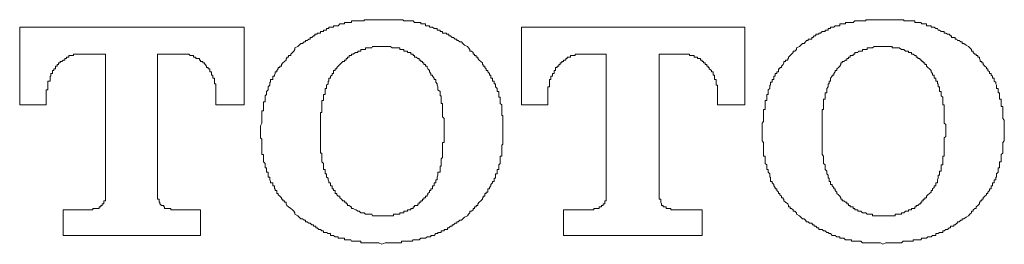
# Model space of a CAD drawing. Units: inches. Extents: x -642 to 776, y -584 to 489.
# Drawn here: x -186 to -172, y -233 to -230 of the extents above; entities that cross this region are included whole.
import ezdxf

# ---------------------------------------------------------------- set-up
doc = ezdxf.new("R2010")
doc.units = ezdxf.units.IN
doc.header["$MEASUREMENT"] = 0
doc.layers.add('图层 1', color=7, linetype='Continuous')

msp = doc.modelspace()

# ---------------------------------------------------------------- linework, layer by layer
at = {"layer": '图层 1', "color": 7, "lineweight": 9}
for points in [[(-181.026, -229.951), (-181.07, -229.951), (-181.092, -229.951), (-181.114, -229.951), (-181.136, -229.951), (-181.159, -229.951), (-181.17, -229.951), (-181.203, -229.951), (-181.214, -229.951), (-181.236, -229.951), (-181.258, -229.951), (-181.28, -229.951), (-181.28, -229.967), (-181.302, -229.967), (-181.325, -229.967), (-181.347, -229.967), (-181.369, -229.967), (-181.391, -229.967), (-181.402, -229.967), (-181.435, -229.967), (-181.457, -229.967), (-181.457, -229.989), (-181.468, -229.989), (-181.491, -229.989), (-181.513, -229.989), (-181.535, -229.989), (-181.557, -229.989), (-181.557, -230.009), (-181.579, -230.009), (-181.601, -230.009), (-181.623, -230.009), (-181.645, -230.037), (-181.668, -230.037), (-181.69, -230.037), (-181.712, -230.037), (-181.712, -230.056), (-181.734, -230.056), (-181.756, -230.056), (-181.778, -230.056), (-181.778, -230.075), (-181.789, -230.075), (-181.811, -230.075), (-181.811, -230.097), (-181.834, -230.097), (-181.856, -230.097), (-181.856, -230.117), (-181.878, -230.117), (-181.9, -230.117), (-181.9, -230.142), (-181.922, -230.142), (-181.944, -230.142), (-181.944, -230.158), (-181.966, -230.158), (-181.977, -230.158), (-181.977, -230.18), (-182, -230.18), (-182.022, -230.205), (-182.044, -230.205), (-182.044, -230.227), (-182.066, -230.227), (-182.088, -230.247), (-182.11, -230.247), (-182.11, -230.266), (-182.132, -230.266), (-182.155, -230.288), (-182.177, -230.288), (-182.199, -230.31), (-182.221, -230.333)], [(-179.808, -230.333), (-179.853, -230.31), (-179.875, -230.288), (-179.897, -230.266), (-179.919, -230.266), (-179.941, -230.247), (-179.963, -230.247), (-179.963, -230.227), (-179.985, -230.227), (-180.008, -230.205), (-180.03, -230.205), (-180.052, -230.18), (-180.074, -230.18), (-180.074, -230.158), (-180.096, -230.158), (-180.107, -230.158), (-180.107, -230.142), (-180.14, -230.142), (-180.163, -230.142), (-180.163, -230.117), (-180.185, -230.117), (-180.196, -230.117), (-180.196, -230.097), (-180.229, -230.097), (-180.24, -230.097), (-180.24, -230.075), (-180.262, -230.075), (-180.284, -230.075), (-180.306, -230.056), (-180.329, -230.056), (-180.351, -230.056), (-180.351, -230.037), (-180.373, -230.037), (-180.384, -230.037), (-180.406, -230.037), (-180.406, -230.009), (-180.428, -230.009), (-180.45, -230.009), (-180.472, -230.009), (-180.472, -229.989), (-180.495, -229.989), (-180.517, -229.989), (-180.539, -229.989), (-180.561, -229.989), (-180.583, -229.967), (-180.594, -229.967), (-180.616, -229.967), (-180.638, -229.967), (-180.661, -229.967), (-180.683, -229.967), (-180.716, -229.967), (-180.727, -229.951), (-180.749, -229.951), (-180.771, -229.951), (-180.793, -229.951), (-180.815, -229.951), (-180.838, -229.951), (-180.86, -229.951), (-180.882, -229.951), (-180.904, -229.951), (-180.926, -229.951), (-180.948, -229.951), (-180.97, -229.951), (-180.981, -229.951), (-181.026, -229.951)], [(-173.91, -229.951), (-173.943, -229.951), (-173.965, -229.951), (-173.987, -229.951), (-174.01, -229.951), (-174.032, -229.951), (-174.054, -229.951), (-174.076, -229.951), (-174.087, -229.951), (-174.109, -229.951), (-174.131, -229.951), (-174.153, -229.951), (-174.153, -229.967), (-174.176, -229.967), (-174.198, -229.967), (-174.22, -229.967), (-174.253, -229.967), (-174.264, -229.967), (-174.286, -229.967), (-174.308, -229.967), (-174.33, -229.989), (-174.353, -229.989), (-174.375, -229.989), (-174.397, -229.989), (-174.419, -229.989), (-174.441, -229.989), (-174.441, -230.009), (-174.463, -230.009), (-174.485, -230.009), (-174.508, -230.009), (-174.519, -230.009), (-174.519, -230.037), (-174.541, -230.037), (-174.563, -230.037), (-174.585, -230.037), (-174.607, -230.056), (-174.629, -230.056), (-174.651, -230.056), (-174.651, -230.075), (-174.674, -230.075), (-174.685, -230.075), (-174.685, -230.097), (-174.707, -230.097), (-174.729, -230.097), (-174.729, -230.117), (-174.751, -230.117), (-174.773, -230.117), (-174.795, -230.142), (-174.817, -230.142), (-174.817, -230.158), (-174.84, -230.158), (-174.862, -230.158), (-174.862, -230.18), (-174.884, -230.18), (-174.906, -230.205), (-174.917, -230.205), (-174.917, -230.227), (-174.95, -230.227), (-174.972, -230.227), (-174.972, -230.247), (-174.994, -230.247), (-175.006, -230.266), (-175.028, -230.288), (-175.05, -230.288), (-175.072, -230.31), (-175.094, -230.333)], [(-172.693, -230.333), (-172.726, -230.31), (-172.759, -230.288), (-172.781, -230.288), (-172.781, -230.266), (-172.803, -230.266), (-172.825, -230.247), (-172.848, -230.247), (-172.859, -230.227), (-172.881, -230.227), (-172.881, -230.205), (-172.903, -230.205), (-172.936, -230.205), (-172.936, -230.18), (-172.947, -230.18), (-172.969, -230.158), (-172.991, -230.158), (-173.014, -230.142), (-173.036, -230.142), (-173.036, -230.117), (-173.058, -230.117), (-173.08, -230.117), (-173.102, -230.097), (-173.124, -230.097), (-173.135, -230.075), (-173.157, -230.075), (-173.18, -230.056), (-173.202, -230.056), (-173.224, -230.056), (-173.224, -230.037), (-173.246, -230.037), (-173.268, -230.037), (-173.29, -230.037), (-173.29, -230.009), (-173.312, -230.009), (-173.334, -230.009), (-173.357, -230.009), (-173.368, -229.989), (-173.39, -229.989), (-173.412, -229.989), (-173.434, -229.989), (-173.456, -229.989), (-173.456, -229.967), (-173.478, -229.967), (-173.5, -229.967), (-173.523, -229.967), (-173.545, -229.967), (-173.567, -229.967), (-173.589, -229.967), (-173.611, -229.967), (-173.611, -229.951), (-173.622, -229.951), (-173.644, -229.951), (-173.678, -229.951), (-173.7, -229.951), (-173.711, -229.951), (-173.733, -229.951), (-173.755, -229.951), (-173.777, -229.951), (-173.799, -229.951), (-173.821, -229.951), (-173.844, -229.951), (-173.866, -229.951), (-173.91, -229.951)], [(-182.985, -230.056), (-186.172, -230.056)], [(-186.172, -230.056), (-186.172, -231.16)], [(-182.985, -231.16), (-182.985, -230.056)], [(-179.045, -230.056), (-179.045, -231.16)], [(-175.869, -230.056), (-179.045, -230.056)], [(-175.869, -231.16), (-175.869, -230.056)], [(-182.221, -230.333), (-182.265, -230.349), (-182.265, -230.374), (-182.276, -230.396), (-182.298, -230.418), (-182.321, -230.438), (-182.321, -230.457), (-182.354, -230.457), (-182.354, -230.482), (-182.376, -230.482), (-182.376, -230.501), (-182.387, -230.501), (-182.387, -230.523), (-182.409, -230.546), (-182.431, -230.562), (-182.453, -230.584), (-182.453, -230.609), (-182.475, -230.609), (-182.475, -230.631), (-182.498, -230.631), (-182.498, -230.648), (-182.52, -230.67), (-182.52, -230.692), (-182.542, -230.692), (-182.542, -230.714), (-182.553, -230.736), (-182.553, -230.753), (-182.575, -230.753), (-182.575, -230.781), (-182.575, -230.8), (-182.608, -230.8), (-182.608, -230.822), (-182.608, -230.839), (-182.619, -230.839), (-182.619, -230.861), (-182.619, -230.88), (-182.641, -230.905), (-182.641, -230.927), (-182.641, -230.944), (-182.664, -230.969), (-182.664, -230.988), (-182.664, -231.013), (-182.686, -231.03), (-182.686, -231.052), (-182.686, -231.077), (-182.686, -231.096), (-182.686, -231.118), (-182.708, -231.118), (-182.708, -231.138), (-182.708, -231.16), (-182.708, -231.182), (-182.708, -231.204), (-182.708, -231.226), (-182.708, -231.243), (-182.73, -231.243), (-182.73, -231.268), (-182.73, -231.287), (-182.73, -231.309), (-182.73, -231.329), (-182.73, -231.351), (-182.73, -231.376), (-182.73, -231.395), (-182.73, -231.417), (-182.752, -231.459)], [(-181.026, -230.333), (-181.048, -230.333), (-181.07, -230.333), (-181.092, -230.333), (-181.114, -230.333), (-181.136, -230.333), (-181.159, -230.333), (-181.17, -230.349), (-181.203, -230.349), (-181.214, -230.349), (-181.236, -230.349), (-181.258, -230.349), (-181.258, -230.374), (-181.28, -230.374), (-181.302, -230.374), (-181.325, -230.374), (-181.325, -230.396), (-181.347, -230.396), (-181.369, -230.396), (-181.369, -230.418), (-181.391, -230.418), (-181.402, -230.418), (-181.435, -230.438), (-181.457, -230.438), (-181.457, -230.457), (-181.468, -230.457), (-181.491, -230.457), (-181.491, -230.482), (-181.513, -230.482), (-181.513, -230.501), (-181.535, -230.501), (-181.535, -230.523), (-181.557, -230.523), (-181.557, -230.546), (-181.579, -230.546), (-181.601, -230.562), (-181.623, -230.584), (-181.645, -230.609), (-181.668, -230.631)], [(-180.384, -230.631), (-180.384, -230.609), (-180.406, -230.609), (-180.406, -230.584), (-180.428, -230.584), (-180.428, -230.562), (-180.45, -230.562), (-180.45, -230.546), (-180.472, -230.546), (-180.472, -230.523), (-180.495, -230.523), (-180.495, -230.501), (-180.517, -230.501), (-180.539, -230.482), (-180.561, -230.482), (-180.561, -230.457), (-180.583, -230.457), (-180.583, -230.438), (-180.594, -230.438), (-180.616, -230.438), (-180.616, -230.418), (-180.638, -230.418), (-180.661, -230.418), (-180.661, -230.396), (-180.683, -230.396), (-180.716, -230.396), (-180.716, -230.374), (-180.727, -230.374), (-180.749, -230.374), (-180.771, -230.374), (-180.771, -230.349), (-180.793, -230.349), (-180.815, -230.349), (-180.838, -230.349), (-180.86, -230.349), (-180.882, -230.349), (-180.904, -230.333), (-180.926, -230.333), (-180.948, -230.333), (-180.97, -230.333), (-180.981, -230.333), (-181.004, -230.333), (-181.026, -230.333)], [(-179.31, -231.459), (-179.31, -231.417), (-179.31, -231.395), (-179.31, -231.376), (-179.31, -231.351), (-179.31, -231.329), (-179.31, -231.309), (-179.321, -231.309), (-179.321, -231.287), (-179.321, -231.268), (-179.321, -231.243), (-179.321, -231.226), (-179.321, -231.204), (-179.321, -231.182), (-179.321, -231.16), (-179.344, -231.138), (-179.344, -231.118), (-179.344, -231.096), (-179.344, -231.077), (-179.344, -231.052), (-179.366, -231.052), (-179.366, -231.03), (-179.366, -231.013), (-179.366, -230.988), (-179.366, -230.969), (-179.388, -230.969), (-179.388, -230.944), (-179.388, -230.927), (-179.41, -230.905), (-179.41, -230.88), (-179.41, -230.861), (-179.432, -230.861), (-179.432, -230.839), (-179.432, -230.822), (-179.454, -230.822), (-179.454, -230.8), (-179.454, -230.781), (-179.476, -230.781), (-179.476, -230.753), (-179.476, -230.736), (-179.499, -230.736), (-179.499, -230.714), (-179.521, -230.692), (-179.521, -230.67), (-179.543, -230.67), (-179.543, -230.648), (-179.565, -230.631), (-179.565, -230.609), (-179.587, -230.609), (-179.587, -230.584), (-179.598, -230.584), (-179.598, -230.562), (-179.62, -230.546), (-179.642, -230.523), (-179.665, -230.501), (-179.665, -230.482), (-179.687, -230.482), (-179.687, -230.457), (-179.709, -230.457), (-179.709, -230.438), (-179.731, -230.438), (-179.731, -230.418), (-179.753, -230.396), (-179.775, -230.396), (-179.775, -230.374), (-179.797, -230.349), (-179.808, -230.333)], [(-175.094, -230.333), (-175.138, -230.349), (-175.138, -230.374), (-175.16, -230.396), (-175.183, -230.396), (-175.183, -230.418), (-175.205, -230.438), (-175.227, -230.457), (-175.249, -230.482), (-175.249, -230.501), (-175.26, -230.501), (-175.26, -230.523), (-175.293, -230.523), (-175.293, -230.546), (-175.315, -230.546), (-175.315, -230.562), (-175.326, -230.584), (-175.349, -230.609), (-175.349, -230.631), (-175.371, -230.631), (-175.371, -230.648), (-175.393, -230.648), (-175.393, -230.67), (-175.393, -230.692), (-175.415, -230.692), (-175.415, -230.714), (-175.437, -230.714), (-175.437, -230.736), (-175.437, -230.753), (-175.459, -230.753), (-175.459, -230.781), (-175.459, -230.8), (-175.481, -230.8), (-175.481, -230.822), (-175.481, -230.839), (-175.504, -230.839), (-175.504, -230.861), (-175.504, -230.88), (-175.515, -230.88), (-175.515, -230.905), (-175.515, -230.927), (-175.537, -230.944), (-175.537, -230.969), (-175.537, -230.988), (-175.537, -231.013), (-175.559, -231.013), (-175.559, -231.03), (-175.559, -231.052), (-175.559, -231.077), (-175.559, -231.096), (-175.581, -231.096), (-175.581, -231.118), (-175.581, -231.138), (-175.581, -231.16), (-175.581, -231.182), (-175.581, -231.204), (-175.581, -231.226), (-175.603, -231.226), (-175.603, -231.243), (-175.603, -231.268), (-175.603, -231.287), (-175.603, -231.309), (-175.603, -231.329), (-175.603, -231.351), (-175.603, -231.376), (-175.603, -231.395), (-175.625, -231.417), (-175.625, -231.459)], [(-173.91, -230.333), (-173.932, -230.333), (-173.943, -230.333), (-173.965, -230.333), (-173.987, -230.333), (-174.01, -230.333), (-174.032, -230.333), (-174.054, -230.349), (-174.076, -230.349), (-174.087, -230.349), (-174.109, -230.349), (-174.131, -230.349), (-174.131, -230.374), (-174.153, -230.374), (-174.176, -230.374), (-174.198, -230.374), (-174.198, -230.396), (-174.22, -230.396), (-174.253, -230.396), (-174.264, -230.418), (-174.286, -230.418), (-174.308, -230.418), (-174.308, -230.438), (-174.33, -230.438), (-174.33, -230.457), (-174.353, -230.457), (-174.375, -230.457), (-174.375, -230.482), (-174.397, -230.482), (-174.397, -230.501), (-174.419, -230.501), (-174.419, -230.523), (-174.441, -230.523), (-174.463, -230.546), (-174.485, -230.546), (-174.485, -230.562), (-174.508, -230.562), (-174.508, -230.584), (-174.519, -230.609), (-174.541, -230.631)], [(-173.268, -230.631), (-173.29, -230.609), (-173.29, -230.584), (-173.312, -230.584), (-173.312, -230.562), (-173.334, -230.562), (-173.334, -230.546), (-173.357, -230.546), (-173.357, -230.523), (-173.368, -230.523), (-173.39, -230.501), (-173.412, -230.501), (-173.412, -230.482), (-173.434, -230.482), (-173.434, -230.457), (-173.456, -230.457), (-173.478, -230.438), (-173.5, -230.438), (-173.5, -230.418), (-173.523, -230.418), (-173.545, -230.418), (-173.545, -230.396), (-173.567, -230.396), (-173.589, -230.396), (-173.611, -230.374), (-173.622, -230.374), (-173.644, -230.374), (-173.678, -230.349), (-173.7, -230.349), (-173.711, -230.349), (-173.733, -230.349), (-173.755, -230.349), (-173.777, -230.349), (-173.777, -230.333), (-173.799, -230.333), (-173.821, -230.333), (-173.844, -230.333), (-173.866, -230.333), (-173.888, -230.333), (-173.91, -230.333)], [(-172.184, -231.459), (-172.184, -231.417), (-172.184, -231.395), (-172.184, -231.376), (-172.206, -231.351), (-172.206, -231.329), (-172.206, -231.309), (-172.206, -231.287), (-172.206, -231.268), (-172.206, -231.243), (-172.206, -231.226), (-172.206, -231.204), (-172.206, -231.182), (-172.228, -231.182), (-172.228, -231.16), (-172.228, -231.138), (-172.228, -231.118), (-172.228, -231.096), (-172.228, -231.077), (-172.25, -231.077), (-172.25, -231.052), (-172.25, -231.03), (-172.25, -231.013), (-172.25, -230.988), (-172.272, -230.988), (-172.272, -230.969), (-172.272, -230.944), (-172.272, -230.927), (-172.294, -230.927), (-172.294, -230.905), (-172.294, -230.88), (-172.305, -230.861), (-172.305, -230.839), (-172.327, -230.822), (-172.327, -230.8), (-172.327, -230.781), (-172.35, -230.781), (-172.35, -230.753), (-172.372, -230.736), (-172.372, -230.714), (-172.394, -230.714), (-172.394, -230.692), (-172.416, -230.67), (-172.416, -230.648), (-172.438, -230.648), (-172.438, -230.631), (-172.46, -230.609), (-172.482, -230.584), (-172.482, -230.562), (-172.505, -230.562), (-172.505, -230.546), (-172.527, -230.546), (-172.527, -230.523), (-172.538, -230.501), (-172.538, -230.482), (-172.56, -230.482), (-172.56, -230.457), (-172.582, -230.457), (-172.582, -230.438), (-172.604, -230.438), (-172.626, -230.418), (-172.626, -230.396), (-172.648, -230.396), (-172.648, -230.374), (-172.671, -230.349), (-172.693, -230.333)], [(-185.795, -231.052), (-185.795, -231.03), (-185.795, -231.013), (-185.795, -230.988), (-185.795, -230.969), (-185.795, -230.944), (-185.773, -230.944), (-185.773, -230.927), (-185.773, -230.905), (-185.773, -230.88), (-185.773, -230.861), (-185.773, -230.839), (-185.773, -230.822), (-185.74, -230.822), (-185.74, -230.8), (-185.74, -230.781), (-185.74, -230.753), (-185.729, -230.753), (-185.729, -230.736), (-185.729, -230.714), (-185.707, -230.714), (-185.707, -230.692), (-185.707, -230.67), (-185.685, -230.67), (-185.685, -230.648), (-185.663, -230.648), (-185.663, -230.631), (-185.663, -230.609), (-185.64, -230.609), (-185.64, -230.584), (-185.618, -230.584), (-185.618, -230.562), (-185.596, -230.562), (-185.596, -230.546), (-185.574, -230.546), (-185.552, -230.523), (-185.53, -230.523), (-185.53, -230.501), (-185.508, -230.501), (-185.508, -230.482), (-185.486, -230.482), (-185.474, -230.482), (-185.474, -230.457), (-185.452, -230.457), (-185.43, -230.457), (-185.408, -230.457), (-185.408, -230.438), (-185.386, -230.438), (-185.364, -230.438), (-185.353, -230.438), (-185.331, -230.438), (-185.308, -230.438), (-185.286, -230.438)], [(-185.286, -230.438), (-184.954, -230.438)], [(-184.954, -230.438), (-184.954, -232.438)], [(-184.213, -230.438), (-183.881, -230.438)], [(-184.213, -232.438), (-184.213, -230.438)], [(-183.881, -230.438), (-183.859, -230.438), (-183.837, -230.438), (-183.815, -230.438), (-183.792, -230.438), (-183.77, -230.438), (-183.748, -230.457), (-183.726, -230.457), (-183.704, -230.457), (-183.704, -230.482), (-183.693, -230.482), (-183.671, -230.482), (-183.671, -230.501), (-183.637, -230.501), (-183.615, -230.501), (-183.615, -230.523), (-183.604, -230.523), (-183.604, -230.546), (-183.571, -230.546), (-183.571, -230.562), (-183.549, -230.562), (-183.538, -230.584), (-183.516, -230.609), (-183.516, -230.631), (-183.494, -230.631), (-183.494, -230.648), (-183.471, -230.648), (-183.471, -230.67), (-183.471, -230.692), (-183.449, -230.692), (-183.449, -230.714), (-183.449, -230.736), (-183.427, -230.736), (-183.427, -230.753), (-183.427, -230.781), (-183.405, -230.781), (-183.405, -230.8), (-183.405, -230.822), (-183.405, -230.839), (-183.405, -230.861), (-183.383, -230.861), (-183.383, -230.88), (-183.383, -230.905), (-183.383, -230.927), (-183.383, -230.944), (-183.383, -230.969), (-183.383, -230.988), (-183.383, -231.013), (-183.383, -231.03), (-183.383, -231.052)], [(-178.669, -231.052), (-178.669, -231.03), (-178.669, -231.013), (-178.669, -230.988), (-178.669, -230.969), (-178.669, -230.944), (-178.669, -230.927), (-178.669, -230.905), (-178.646, -230.905), (-178.646, -230.88), (-178.646, -230.861), (-178.646, -230.839), (-178.646, -230.822), (-178.646, -230.8), (-178.624, -230.8), (-178.624, -230.781), (-178.624, -230.753), (-178.602, -230.753), (-178.602, -230.736), (-178.602, -230.714), (-178.58, -230.714), (-178.58, -230.692), (-178.58, -230.67), (-178.558, -230.67), (-178.558, -230.648), (-178.558, -230.631), (-178.536, -230.631), (-178.536, -230.609), (-178.514, -230.609), (-178.514, -230.584), (-178.492, -230.584), (-178.492, -230.562), (-178.469, -230.562), (-178.469, -230.546), (-178.447, -230.546), (-178.447, -230.523), (-178.436, -230.523), (-178.414, -230.523), (-178.414, -230.501), (-178.392, -230.501), (-178.392, -230.482), (-178.37, -230.482), (-178.348, -230.482), (-178.348, -230.457), (-178.326, -230.457), (-178.303, -230.457), (-178.281, -230.457), (-178.281, -230.438), (-178.259, -230.438), (-178.237, -230.438), (-178.226, -230.438), (-178.204, -230.438), (-178.182, -230.438), (-178.16, -230.438)], [(-178.16, -230.438), (-177.839, -230.438)], [(-177.839, -230.438), (-177.839, -232.438)], [(-177.086, -230.438), (-176.754, -230.438)], [(-177.086, -232.438), (-177.086, -230.438)], [(-176.754, -230.438), (-176.732, -230.438), (-176.71, -230.438), (-176.688, -230.438), (-176.666, -230.438), (-176.654, -230.438), (-176.654, -230.457), (-176.632, -230.457), (-176.61, -230.457), (-176.588, -230.457), (-176.588, -230.482), (-176.566, -230.482), (-176.544, -230.482), (-176.544, -230.501), (-176.522, -230.501), (-176.5, -230.501), (-176.5, -230.523), (-176.477, -230.523), (-176.477, -230.546), (-176.455, -230.546), (-176.455, -230.562), (-176.433, -230.562), (-176.433, -230.584), (-176.411, -230.584), (-176.411, -230.609), (-176.389, -230.609), (-176.389, -230.631), (-176.378, -230.631), (-176.378, -230.648), (-176.345, -230.67), (-176.345, -230.692), (-176.322, -230.692), (-176.322, -230.714), (-176.322, -230.736), (-176.3, -230.736), (-176.3, -230.753), (-176.3, -230.781), (-176.3, -230.8), (-176.278, -230.8), (-176.278, -230.822), (-176.278, -230.839), (-176.278, -230.861), (-176.278, -230.88), (-176.256, -230.88), (-176.256, -230.905), (-176.256, -230.927), (-176.256, -230.944), (-176.256, -230.969), (-176.256, -230.988), (-176.256, -231.013), (-176.256, -231.03), (-176.256, -231.052)], [(-181.668, -230.631), (-181.668, -230.648), (-181.69, -230.648), (-181.69, -230.67), (-181.712, -230.67), (-181.712, -230.692), (-181.712, -230.714), (-181.734, -230.714), (-181.734, -230.736), (-181.756, -230.753), (-181.756, -230.781), (-181.778, -230.781), (-181.778, -230.8), (-181.778, -230.822), (-181.789, -230.822), (-181.789, -230.839), (-181.789, -230.861), (-181.811, -230.88), (-181.811, -230.905), (-181.811, -230.927), (-181.834, -230.927), (-181.834, -230.944), (-181.834, -230.969), (-181.834, -230.988), (-181.834, -231.013), (-181.856, -231.013), (-181.856, -231.03), (-181.856, -231.052), (-181.856, -231.077), (-181.856, -231.096), (-181.878, -231.096), (-181.878, -231.118), (-181.878, -231.138), (-181.878, -231.16), (-181.878, -231.182), (-181.878, -231.204), (-181.878, -231.226), (-181.878, -231.243), (-181.878, -231.268), (-181.9, -231.268), (-181.9, -231.287), (-181.9, -231.309), (-181.9, -231.329), (-181.9, -231.351), (-181.9, -231.376), (-181.9, -231.395), (-181.9, -231.417), (-181.9, -231.436), (-181.9, -231.459), (-181.9, -231.503)], [(-180.14, -231.503), (-180.14, -231.459), (-180.14, -231.436), (-180.14, -231.417), (-180.14, -231.395), (-180.14, -231.376), (-180.14, -231.351), (-180.163, -231.329), (-180.163, -231.309), (-180.163, -231.287), (-180.163, -231.268), (-180.163, -231.243), (-180.163, -231.226), (-180.163, -231.204), (-180.163, -231.182), (-180.163, -231.16), (-180.163, -231.138), (-180.185, -231.138), (-180.185, -231.118), (-180.185, -231.096), (-180.185, -231.077), (-180.185, -231.052), (-180.185, -231.03), (-180.196, -231.03), (-180.196, -231.013), (-180.196, -230.988), (-180.196, -230.969), (-180.229, -230.944), (-180.229, -230.927), (-180.229, -230.905), (-180.24, -230.88), (-180.24, -230.861), (-180.262, -230.839), (-180.262, -230.822), (-180.262, -230.8), (-180.284, -230.8), (-180.284, -230.781), (-180.306, -230.753), (-180.306, -230.736), (-180.329, -230.736), (-180.329, -230.714), (-180.351, -230.692), (-180.351, -230.67), (-180.373, -230.648), (-180.384, -230.631)], [(-174.541, -230.631), (-174.563, -230.648), (-174.563, -230.67), (-174.585, -230.67), (-174.585, -230.692), (-174.607, -230.714), (-174.607, -230.736), (-174.629, -230.736), (-174.629, -230.753), (-174.651, -230.781), (-174.651, -230.8), (-174.651, -230.822), (-174.674, -230.822), (-174.674, -230.839), (-174.674, -230.861), (-174.685, -230.861), (-174.685, -230.88), (-174.685, -230.905), (-174.707, -230.927), (-174.707, -230.944), (-174.707, -230.969), (-174.707, -230.988), (-174.729, -230.988), (-174.729, -231.013), (-174.729, -231.03), (-174.729, -231.052), (-174.729, -231.077), (-174.751, -231.077), (-174.751, -231.096), (-174.751, -231.118), (-174.751, -231.138), (-174.751, -231.16), (-174.751, -231.182), (-174.751, -231.204), (-174.751, -231.226), (-174.773, -231.226), (-174.773, -231.243), (-174.773, -231.268), (-174.773, -231.287), (-174.773, -231.309), (-174.773, -231.329), (-174.773, -231.351), (-174.773, -231.376), (-174.773, -231.395), (-174.773, -231.417), (-174.773, -231.436), (-174.773, -231.459), (-174.773, -231.503)], [(-173.014, -231.503), (-173.014, -231.459), (-173.014, -231.436), (-173.036, -231.417), (-173.036, -231.395), (-173.036, -231.376), (-173.036, -231.351), (-173.036, -231.329), (-173.036, -231.309), (-173.036, -231.287), (-173.036, -231.268), (-173.036, -231.243), (-173.036, -231.226), (-173.036, -231.204), (-173.036, -231.182), (-173.036, -231.16), (-173.058, -231.16), (-173.058, -231.138), (-173.058, -231.118), (-173.058, -231.096), (-173.058, -231.077), (-173.058, -231.052), (-173.08, -231.03), (-173.08, -231.013), (-173.08, -230.988), (-173.08, -230.969), (-173.102, -230.969), (-173.102, -230.944), (-173.102, -230.927), (-173.102, -230.905), (-173.124, -230.905), (-173.124, -230.88), (-173.124, -230.861), (-173.135, -230.861), (-173.135, -230.839), (-173.135, -230.822), (-173.157, -230.822), (-173.157, -230.8), (-173.157, -230.781), (-173.18, -230.781), (-173.18, -230.753), (-173.18, -230.736), (-173.202, -230.736), (-173.202, -230.714), (-173.224, -230.692), (-173.224, -230.67), (-173.246, -230.648), (-173.268, -230.631)], [(-185.795, -231.16), (-185.795, -231.052)], [(-183.383, -231.052), (-183.383, -231.16)], [(-178.669, -231.16), (-178.669, -231.052)], [(-176.256, -231.052), (-176.256, -231.16)], [(-186.172, -231.16), (-185.795, -231.16)], [(-183.383, -231.16), (-182.985, -231.16)], [(-179.045, -231.16), (-178.669, -231.16)], [(-176.256, -231.16), (-175.869, -231.16)], [(-182.752, -231.459), (-182.752, -231.625)], [(-181.9, -231.503), (-181.9, -231.566)], [(-180.14, -231.566), (-180.14, -231.503)], [(-179.31, -231.625), (-179.31, -231.459)], [(-175.625, -231.459), (-175.625, -231.625)], [(-174.773, -231.503), (-174.773, -231.566)], [(-173.014, -231.566), (-173.014, -231.503)], [(-172.184, -231.625), (-172.184, -231.459)], [(-182.752, -231.625), (-182.73, -231.647), (-182.73, -231.672), (-182.73, -231.694), (-182.73, -231.716), (-182.73, -231.732), (-182.73, -231.755), (-182.73, -231.777), (-182.73, -231.799), (-182.73, -231.815), (-182.73, -231.843), (-182.73, -231.865), (-182.708, -231.865), (-182.708, -231.885), (-182.708, -231.907), (-182.708, -231.923), (-182.708, -231.945), (-182.708, -231.968), (-182.686, -231.99), (-182.686, -232.009), (-182.686, -232.031), (-182.686, -232.051), (-182.664, -232.051), (-182.664, -232.076), (-182.664, -232.098), (-182.664, -232.114), (-182.641, -232.114), (-182.641, -232.139), (-182.641, -232.159), (-182.641, -232.183), (-182.619, -232.183), (-182.619, -232.2), (-182.619, -232.222), (-182.608, -232.247), (-182.608, -232.266), (-182.575, -232.266), (-182.575, -232.289), (-182.575, -232.308), (-182.553, -232.308), (-182.553, -232.33), (-182.553, -232.349), (-182.542, -232.349), (-182.542, -232.374), (-182.52, -232.374), (-182.52, -232.396), (-182.52, -232.416), (-182.498, -232.416), (-182.498, -232.438), (-182.475, -232.457), (-182.453, -232.479), (-182.453, -232.499), (-182.431, -232.499), (-182.431, -232.521), (-182.409, -232.521), (-182.409, -232.54), (-182.387, -232.54), (-182.387, -232.562), (-182.376, -232.587), (-182.354, -232.607), (-182.321, -232.629), (-182.298, -232.648), (-182.276, -232.67), (-182.265, -232.69), (-182.265, -232.709), (-182.221, -232.734)], [(-181.9, -231.566), (-181.9, -231.608), (-181.9, -231.625), (-181.9, -231.647), (-181.9, -231.672), (-181.9, -231.694), (-181.9, -231.716), (-181.9, -231.732), (-181.9, -231.755), (-181.9, -231.777), (-181.9, -231.799), (-181.9, -231.815), (-181.9, -231.843), (-181.878, -231.843), (-181.878, -231.865), (-181.878, -231.885), (-181.878, -231.907), (-181.878, -231.923), (-181.878, -231.945), (-181.878, -231.968), (-181.856, -231.99), (-181.856, -232.009), (-181.856, -232.031), (-181.856, -232.051), (-181.856, -232.076), (-181.834, -232.076), (-181.834, -232.098), (-181.834, -232.114), (-181.834, -232.139), (-181.811, -232.139), (-181.811, -232.159), (-181.811, -232.183), (-181.789, -232.2), (-181.789, -232.222), (-181.778, -232.247), (-181.778, -232.266), (-181.756, -232.266), (-181.756, -232.289), (-181.756, -232.308), (-181.734, -232.308), (-181.734, -232.33), (-181.734, -232.349), (-181.712, -232.349), (-181.712, -232.374), (-181.69, -232.374), (-181.69, -232.396), (-181.69, -232.416), (-181.668, -232.416), (-181.668, -232.438)], [(-180.384, -232.438), (-180.373, -232.438), (-180.373, -232.416), (-180.351, -232.396), (-180.351, -232.374), (-180.329, -232.374), (-180.329, -232.349), (-180.306, -232.349), (-180.306, -232.33), (-180.306, -232.308), (-180.284, -232.308), (-180.284, -232.289), (-180.284, -232.266), (-180.262, -232.266), (-180.262, -232.247), (-180.262, -232.222), (-180.24, -232.222), (-180.24, -232.2), (-180.24, -232.183), (-180.229, -232.159), (-180.229, -232.139), (-180.229, -232.114), (-180.196, -232.114), (-180.196, -232.098), (-180.196, -232.076), (-180.196, -232.051), (-180.196, -232.031), (-180.185, -232.031), (-180.185, -232.009), (-180.185, -231.99), (-180.185, -231.968), (-180.185, -231.945), (-180.185, -231.923), (-180.163, -231.907), (-180.163, -231.885), (-180.163, -231.865), (-180.163, -231.843), (-180.163, -231.815), (-180.163, -231.799), (-180.163, -231.777), (-180.163, -231.755), (-180.163, -231.732), (-180.163, -231.716), (-180.163, -231.694), (-180.14, -231.694), (-180.14, -231.672), (-180.14, -231.647), (-180.14, -231.625), (-180.14, -231.608), (-180.14, -231.566)], [(-179.808, -232.734), (-179.797, -232.709), (-179.775, -232.69), (-179.775, -232.67), (-179.753, -232.67), (-179.731, -232.648), (-179.731, -232.629), (-179.709, -232.629), (-179.709, -232.607), (-179.687, -232.607), (-179.687, -232.587), (-179.665, -232.587), (-179.665, -232.562), (-179.642, -232.54), (-179.62, -232.521), (-179.598, -232.499), (-179.598, -232.479), (-179.587, -232.479), (-179.587, -232.457), (-179.565, -232.457), (-179.565, -232.438), (-179.565, -232.416), (-179.543, -232.416), (-179.543, -232.396), (-179.521, -232.396), (-179.521, -232.374), (-179.521, -232.349), (-179.499, -232.349), (-179.499, -232.33), (-179.476, -232.308), (-179.476, -232.289), (-179.454, -232.266), (-179.454, -232.247), (-179.432, -232.247), (-179.432, -232.222), (-179.432, -232.2), (-179.41, -232.2), (-179.41, -232.183), (-179.41, -232.159), (-179.41, -232.139), (-179.388, -232.139), (-179.388, -232.114), (-179.388, -232.098), (-179.388, -232.076), (-179.366, -232.076), (-179.366, -232.051), (-179.366, -232.031), (-179.366, -232.009), (-179.344, -231.99), (-179.344, -231.968), (-179.344, -231.945), (-179.344, -231.923), (-179.344, -231.907), (-179.344, -231.885), (-179.321, -231.885), (-179.321, -231.865), (-179.321, -231.843), (-179.321, -231.815), (-179.321, -231.799), (-179.321, -231.777), (-179.321, -231.755), (-179.321, -231.732), (-179.31, -231.716), (-179.31, -231.694), (-179.31, -231.672), (-179.31, -231.625)], [(-175.625, -231.625), (-175.625, -231.647), (-175.625, -231.672), (-175.603, -231.694), (-175.603, -231.716), (-175.603, -231.732), (-175.603, -231.755), (-175.603, -231.777), (-175.603, -231.799), (-175.603, -231.815), (-175.603, -231.843), (-175.603, -231.865), (-175.603, -231.885), (-175.581, -231.885), (-175.581, -231.907), (-175.581, -231.923), (-175.581, -231.945), (-175.581, -231.968), (-175.581, -231.99), (-175.559, -232.009), (-175.559, -232.031), (-175.559, -232.051), (-175.559, -232.076), (-175.537, -232.076), (-175.537, -232.098), (-175.537, -232.114), (-175.515, -232.139), (-175.515, -232.159), (-175.515, -232.183), (-175.504, -232.183), (-175.504, -232.2), (-175.504, -232.222), (-175.504, -232.247), (-175.481, -232.247), (-175.481, -232.266), (-175.459, -232.289), (-175.459, -232.308), (-175.437, -232.33), (-175.437, -232.349), (-175.415, -232.349), (-175.415, -232.374), (-175.393, -232.396), (-175.393, -232.416), (-175.371, -232.416), (-175.371, -232.438), (-175.349, -232.457), (-175.349, -232.479), (-175.326, -232.479), (-175.326, -232.499), (-175.315, -232.499), (-175.315, -232.521), (-175.293, -232.54), (-175.26, -232.562), (-175.249, -232.587), (-175.249, -232.607), (-175.227, -232.607), (-175.227, -232.629), (-175.205, -232.629), (-175.183, -232.648), (-175.183, -232.67), (-175.16, -232.67), (-175.138, -232.69), (-175.138, -232.709), (-175.094, -232.734)], [(-174.773, -231.566), (-174.773, -231.608), (-174.773, -231.625), (-174.773, -231.647), (-174.773, -231.672), (-174.773, -231.694), (-174.773, -231.716), (-174.773, -231.732), (-174.773, -231.755), (-174.773, -231.777), (-174.773, -231.799), (-174.773, -231.815), (-174.773, -231.843), (-174.773, -231.865), (-174.751, -231.885), (-174.751, -231.907), (-174.751, -231.923), (-174.751, -231.945), (-174.751, -231.968), (-174.751, -231.99), (-174.729, -232.009), (-174.729, -232.031), (-174.729, -232.051), (-174.729, -232.076), (-174.707, -232.098), (-174.707, -232.114), (-174.707, -232.139), (-174.685, -232.159), (-174.685, -232.183), (-174.685, -232.2), (-174.674, -232.2), (-174.674, -232.222), (-174.674, -232.247), (-174.651, -232.247), (-174.651, -232.266), (-174.651, -232.289), (-174.629, -232.289), (-174.629, -232.308), (-174.607, -232.33), (-174.607, -232.349), (-174.585, -232.349), (-174.585, -232.374), (-174.563, -232.396), (-174.563, -232.416), (-174.541, -232.438)], [(-173.268, -232.438), (-173.246, -232.416), (-173.224, -232.396), (-173.224, -232.374), (-173.202, -232.374), (-173.202, -232.349), (-173.18, -232.33), (-173.18, -232.308), (-173.157, -232.308), (-173.157, -232.289), (-173.157, -232.266), (-173.135, -232.266), (-173.135, -232.247), (-173.135, -232.222), (-173.124, -232.2), (-173.124, -232.183), (-173.124, -232.159), (-173.102, -232.159), (-173.102, -232.139), (-173.102, -232.114), (-173.102, -232.098), (-173.08, -232.098), (-173.08, -232.076), (-173.08, -232.051), (-173.08, -232.031), (-173.08, -232.009), (-173.058, -232.009), (-173.058, -231.99), (-173.058, -231.968), (-173.058, -231.945), (-173.058, -231.923), (-173.058, -231.907), (-173.058, -231.885), (-173.036, -231.885), (-173.036, -231.865), (-173.036, -231.843), (-173.036, -231.815), (-173.036, -231.799), (-173.036, -231.777), (-173.036, -231.755), (-173.036, -231.732), (-173.036, -231.716), (-173.036, -231.694), (-173.036, -231.672), (-173.036, -231.647), (-173.036, -231.625), (-173.014, -231.608), (-173.014, -231.566)], [(-172.693, -232.734), (-172.671, -232.709), (-172.648, -232.69), (-172.648, -232.67), (-172.626, -232.67), (-172.626, -232.648), (-172.604, -232.629), (-172.582, -232.629), (-172.582, -232.607), (-172.56, -232.587), (-172.538, -232.562), (-172.538, -232.54), (-172.527, -232.54), (-172.527, -232.521), (-172.505, -232.521), (-172.505, -232.499), (-172.482, -232.499), (-172.482, -232.479), (-172.46, -232.457), (-172.438, -232.438), (-172.438, -232.416), (-172.416, -232.416), (-172.416, -232.396), (-172.394, -232.374), (-172.394, -232.349), (-172.372, -232.349), (-172.372, -232.33), (-172.372, -232.308), (-172.35, -232.308), (-172.35, -232.289), (-172.35, -232.266), (-172.327, -232.266), (-172.327, -232.247), (-172.327, -232.222), (-172.305, -232.222), (-172.305, -232.2), (-172.305, -232.183), (-172.294, -232.183), (-172.294, -232.159), (-172.294, -232.139), (-172.272, -232.114), (-172.272, -232.098), (-172.272, -232.076), (-172.272, -232.051), (-172.25, -232.051), (-172.25, -232.031), (-172.25, -232.009), (-172.25, -231.99), (-172.25, -231.968), (-172.228, -231.968), (-172.228, -231.945), (-172.228, -231.923), (-172.228, -231.907), (-172.228, -231.885), (-172.228, -231.865), (-172.206, -231.843), (-172.206, -231.815), (-172.206, -231.799), (-172.206, -231.777), (-172.206, -231.755), (-172.206, -231.732), (-172.206, -231.716), (-172.206, -231.694), (-172.184, -231.672), (-172.184, -231.625)], [(-184.954, -232.438), (-184.954, -232.457), (-184.954, -232.479), (-184.954, -232.499), (-184.954, -232.521), (-184.977, -232.521), (-184.977, -232.54), (-184.977, -232.562), (-184.999, -232.562), (-184.999, -232.587), (-185.021, -232.587), (-185.021, -232.607), (-185.043, -232.607), (-185.043, -232.629), (-185.065, -232.629), (-185.087, -232.629), (-185.109, -232.629), (-185.131, -232.629), (-185.131, -232.648), (-185.154, -232.648)], [(-184.025, -232.648), (-184.025, -232.629), (-184.047, -232.629), (-184.069, -232.629), (-184.091, -232.629), (-184.113, -232.629), (-184.113, -232.607), (-184.124, -232.607), (-184.124, -232.587), (-184.158, -232.587), (-184.18, -232.562), (-184.18, -232.54), (-184.191, -232.54), (-184.191, -232.521), (-184.191, -232.499), (-184.213, -232.499), (-184.213, -232.479), (-184.213, -232.457), (-184.213, -232.438)], [(-181.668, -232.438), (-181.645, -232.457), (-181.623, -232.457), (-181.623, -232.479), (-181.601, -232.499), (-181.579, -232.521), (-181.557, -232.521), (-181.557, -232.54), (-181.535, -232.54), (-181.535, -232.562), (-181.513, -232.562), (-181.513, -232.587), (-181.491, -232.587), (-181.468, -232.607), (-181.457, -232.607), (-181.457, -232.629), (-181.435, -232.629), (-181.402, -232.648), (-181.391, -232.648), (-181.369, -232.67), (-181.347, -232.67), (-181.325, -232.69), (-181.302, -232.69), (-181.28, -232.69), (-181.258, -232.709), (-181.236, -232.709), (-181.214, -232.709), (-181.203, -232.709), (-181.17, -232.709), (-181.159, -232.734), (-181.136, -232.734), (-181.114, -232.734), (-181.092, -232.734), (-181.07, -232.734), (-181.048, -232.734), (-181.026, -232.734)], [(-181.026, -232.734), (-181.004, -232.734), (-180.981, -232.734), (-180.97, -232.734), (-180.948, -232.734), (-180.926, -232.734), (-180.904, -232.734), (-180.882, -232.734), (-180.86, -232.734), (-180.86, -232.709), (-180.838, -232.709), (-180.815, -232.709), (-180.793, -232.709), (-180.771, -232.709), (-180.771, -232.69), (-180.749, -232.69), (-180.727, -232.69), (-180.716, -232.69), (-180.716, -232.67), (-180.683, -232.67), (-180.661, -232.67), (-180.661, -232.648), (-180.638, -232.648), (-180.616, -232.648), (-180.616, -232.629), (-180.594, -232.629), (-180.583, -232.629), (-180.583, -232.607), (-180.561, -232.607), (-180.561, -232.587), (-180.539, -232.587), (-180.517, -232.587), (-180.517, -232.562), (-180.495, -232.562), (-180.495, -232.54), (-180.472, -232.54), (-180.472, -232.521), (-180.45, -232.521), (-180.45, -232.499), (-180.428, -232.499), (-180.428, -232.479), (-180.406, -232.479), (-180.406, -232.457), (-180.384, -232.457), (-180.384, -232.438)], [(-177.839, -232.438), (-177.839, -232.457), (-177.839, -232.479), (-177.839, -232.499), (-177.839, -232.521), (-177.861, -232.521), (-177.861, -232.54), (-177.861, -232.562), (-177.883, -232.562), (-177.883, -232.587), (-177.905, -232.587), (-177.905, -232.607), (-177.927, -232.607), (-177.938, -232.607), (-177.938, -232.629), (-177.96, -232.629), (-177.994, -232.629), (-178.016, -232.629), (-178.016, -232.648), (-178.027, -232.648)], [(-176.898, -232.648), (-176.92, -232.648), (-176.92, -232.629), (-176.942, -232.629), (-176.964, -232.629), (-176.986, -232.629), (-176.986, -232.607), (-177.009, -232.607), (-177.031, -232.607), (-177.031, -232.587), (-177.053, -232.587), (-177.053, -232.562), (-177.064, -232.54), (-177.064, -232.521), (-177.064, -232.499), (-177.086, -232.499), (-177.086, -232.479), (-177.086, -232.457), (-177.086, -232.438)], [(-174.541, -232.438), (-174.519, -232.457), (-174.508, -232.479), (-174.508, -232.499), (-174.485, -232.499), (-174.485, -232.521), (-174.463, -232.521), (-174.441, -232.54), (-174.419, -232.54), (-174.419, -232.562), (-174.397, -232.562), (-174.397, -232.587), (-174.375, -232.587), (-174.375, -232.607), (-174.353, -232.607), (-174.33, -232.607), (-174.33, -232.629), (-174.308, -232.629), (-174.308, -232.648), (-174.286, -232.648), (-174.264, -232.648), (-174.264, -232.67), (-174.253, -232.67), (-174.22, -232.67), (-174.198, -232.69), (-174.176, -232.69), (-174.153, -232.69), (-174.131, -232.709), (-174.109, -232.709), (-174.087, -232.709), (-174.076, -232.709), (-174.054, -232.709), (-174.054, -232.734), (-174.032, -232.734), (-174.01, -232.734), (-173.987, -232.734), (-173.965, -232.734), (-173.943, -232.734), (-173.932, -232.734), (-173.91, -232.734)], [(-173.91, -232.734), (-173.888, -232.734), (-173.866, -232.734), (-173.844, -232.734), (-173.821, -232.734), (-173.799, -232.734), (-173.777, -232.734), (-173.755, -232.734), (-173.733, -232.734), (-173.733, -232.709), (-173.711, -232.709), (-173.7, -232.709), (-173.678, -232.709), (-173.644, -232.709), (-173.644, -232.69), (-173.622, -232.69), (-173.611, -232.69), (-173.589, -232.67), (-173.567, -232.67), (-173.545, -232.67), (-173.545, -232.648), (-173.523, -232.648), (-173.5, -232.648), (-173.5, -232.629), (-173.478, -232.629), (-173.456, -232.629), (-173.456, -232.607), (-173.434, -232.607), (-173.434, -232.587), (-173.412, -232.587), (-173.39, -232.562), (-173.368, -232.562), (-173.368, -232.54), (-173.357, -232.54), (-173.357, -232.521), (-173.334, -232.521), (-173.334, -232.499), (-173.312, -232.499), (-173.312, -232.479), (-173.29, -232.479), (-173.29, -232.457), (-173.268, -232.438)], [(-185.552, -232.648), (-185.552, -233.011)], [(-185.154, -232.648), (-185.552, -232.648)], [(-183.604, -232.648), (-184.025, -232.648)], [(-183.604, -233.011), (-183.604, -232.648)], [(-182.221, -232.734), (-182.199, -232.753), (-182.177, -232.778), (-182.155, -232.778), (-182.132, -232.795), (-182.11, -232.795), (-182.11, -232.82), (-182.088, -232.82), (-182.066, -232.839), (-182.044, -232.839), (-182.022, -232.861), (-182, -232.861), (-182, -232.881), (-181.977, -232.881), (-181.966, -232.881), (-181.966, -232.903), (-181.944, -232.903), (-181.922, -232.928), (-181.9, -232.928), (-181.878, -232.947), (-181.856, -232.947), (-181.856, -232.969), (-181.834, -232.969), (-181.811, -232.969), (-181.789, -232.986), (-181.778, -232.986), (-181.756, -232.986), (-181.756, -233.011), (-181.734, -233.011), (-181.712, -233.011), (-181.69, -233.03), (-181.668, -233.03), (-181.645, -233.03), (-181.645, -233.052), (-181.623, -233.052), (-181.601, -233.052), (-181.579, -233.052), (-181.557, -233.052), (-181.557, -233.074), (-181.535, -233.074), (-181.513, -233.074), (-181.491, -233.074), (-181.468, -233.074), (-181.457, -233.094), (-181.435, -233.094), (-181.402, -233.094), (-181.391, -233.094), (-181.369, -233.094), (-181.347, -233.094), (-181.325, -233.094), (-181.325, -233.119), (-181.302, -233.119), (-181.28, -233.119), (-181.258, -233.119), (-181.236, -233.119), (-181.214, -233.119), (-181.203, -233.119), (-181.17, -233.119), (-181.159, -233.119), (-181.136, -233.119), (-181.114, -233.119), (-181.092, -233.119), (-181.07, -233.119), (-181.026, -233.138)], [(-181.026, -233.138), (-180.981, -233.119), (-180.97, -233.119), (-180.948, -233.119), (-180.926, -233.119), (-180.904, -233.119), (-180.882, -233.119), (-180.86, -233.119), (-180.838, -233.119), (-180.815, -233.119), (-180.793, -233.119), (-180.771, -233.119), (-180.749, -233.119), (-180.749, -233.094), (-180.727, -233.094), (-180.716, -233.094), (-180.683, -233.094), (-180.661, -233.094), (-180.638, -233.094), (-180.616, -233.094), (-180.594, -233.094), (-180.583, -233.074), (-180.561, -233.074), (-180.539, -233.074), (-180.517, -233.074), (-180.495, -233.074), (-180.472, -233.052), (-180.45, -233.052), (-180.428, -233.052), (-180.406, -233.052), (-180.384, -233.03), (-180.373, -233.03), (-180.351, -233.03), (-180.329, -233.03), (-180.329, -233.011), (-180.306, -233.011), (-180.284, -233.011), (-180.262, -232.986), (-180.24, -232.986), (-180.229, -232.986), (-180.229, -232.969), (-180.196, -232.969), (-180.185, -232.969), (-180.185, -232.947), (-180.163, -232.947), (-180.14, -232.947), (-180.14, -232.928), (-180.107, -232.928), (-180.096, -232.928), (-180.096, -232.903), (-180.074, -232.903), (-180.052, -232.881), (-180.03, -232.881), (-180.03, -232.861), (-180.008, -232.861), (-179.985, -232.839), (-179.963, -232.839), (-179.963, -232.82), (-179.941, -232.82), (-179.919, -232.795), (-179.897, -232.795), (-179.875, -232.778), (-179.853, -232.753), (-179.808, -232.734)], [(-178.447, -232.648), (-178.447, -233.011)], [(-178.027, -232.648), (-178.447, -232.648)], [(-176.477, -232.648), (-176.898, -232.648)], [(-176.477, -233.011), (-176.477, -232.648)], [(-175.094, -232.734), (-175.072, -232.753), (-175.05, -232.778), (-175.028, -232.778), (-175.006, -232.795), (-174.994, -232.82), (-174.972, -232.82), (-174.95, -232.839), (-174.917, -232.839), (-174.906, -232.861), (-174.884, -232.861), (-174.884, -232.881), (-174.862, -232.881), (-174.84, -232.903), (-174.817, -232.903), (-174.817, -232.928), (-174.795, -232.928), (-174.773, -232.928), (-174.751, -232.947), (-174.729, -232.947), (-174.707, -232.969), (-174.685, -232.969), (-174.674, -232.986), (-174.651, -232.986), (-174.629, -233.011), (-174.607, -233.011), (-174.585, -233.011), (-174.563, -233.03), (-174.541, -233.03), (-174.519, -233.03), (-174.519, -233.052), (-174.508, -233.052), (-174.485, -233.052), (-174.463, -233.052), (-174.441, -233.074), (-174.419, -233.074), (-174.397, -233.074), (-174.375, -233.074), (-174.353, -233.074), (-174.353, -233.094), (-174.33, -233.094), (-174.308, -233.094), (-174.286, -233.094), (-174.264, -233.094), (-174.253, -233.094), (-174.22, -233.094), (-174.198, -233.119), (-174.176, -233.119), (-174.153, -233.119), (-174.131, -233.119), (-174.109, -233.119), (-174.087, -233.119), (-174.076, -233.119), (-174.054, -233.119), (-174.032, -233.119), (-174.01, -233.119), (-173.987, -233.119), (-173.965, -233.119), (-173.943, -233.119), (-173.91, -233.138)], [(-173.91, -233.138), (-173.866, -233.119), (-173.844, -233.119), (-173.821, -233.119), (-173.799, -233.119), (-173.777, -233.119), (-173.755, -233.119), (-173.733, -233.119), (-173.711, -233.119), (-173.7, -233.119), (-173.678, -233.119), (-173.644, -233.119), (-173.622, -233.094), (-173.611, -233.094), (-173.589, -233.094), (-173.567, -233.094), (-173.545, -233.094), (-173.523, -233.094), (-173.5, -233.094), (-173.478, -233.094), (-173.478, -233.074), (-173.456, -233.074), (-173.434, -233.074), (-173.412, -233.074), (-173.39, -233.074), (-173.368, -233.074), (-173.357, -233.052), (-173.334, -233.052), (-173.312, -233.052), (-173.29, -233.052), (-173.268, -233.03), (-173.246, -233.03), (-173.224, -233.03), (-173.202, -233.011), (-173.18, -233.011), (-173.157, -233.011), (-173.157, -232.986), (-173.135, -232.986), (-173.124, -232.986), (-173.102, -232.969), (-173.08, -232.969), (-173.058, -232.969), (-173.058, -232.947), (-173.036, -232.947), (-173.014, -232.928), (-172.991, -232.928), (-172.969, -232.903), (-172.947, -232.903), (-172.947, -232.881), (-172.936, -232.881), (-172.903, -232.881), (-172.903, -232.861), (-172.881, -232.861), (-172.859, -232.839), (-172.848, -232.839), (-172.848, -232.82), (-172.825, -232.82), (-172.803, -232.795), (-172.781, -232.795), (-172.781, -232.778), (-172.759, -232.778), (-172.726, -232.753), (-172.693, -232.734)], [(-185.552, -233.011), (-183.604, -233.011)], [(-178.447, -233.011), (-176.477, -233.011)]]:
    msp.add_lwpolyline(points, dxfattribs=at)

doc.saveas('drawing.dxf')
